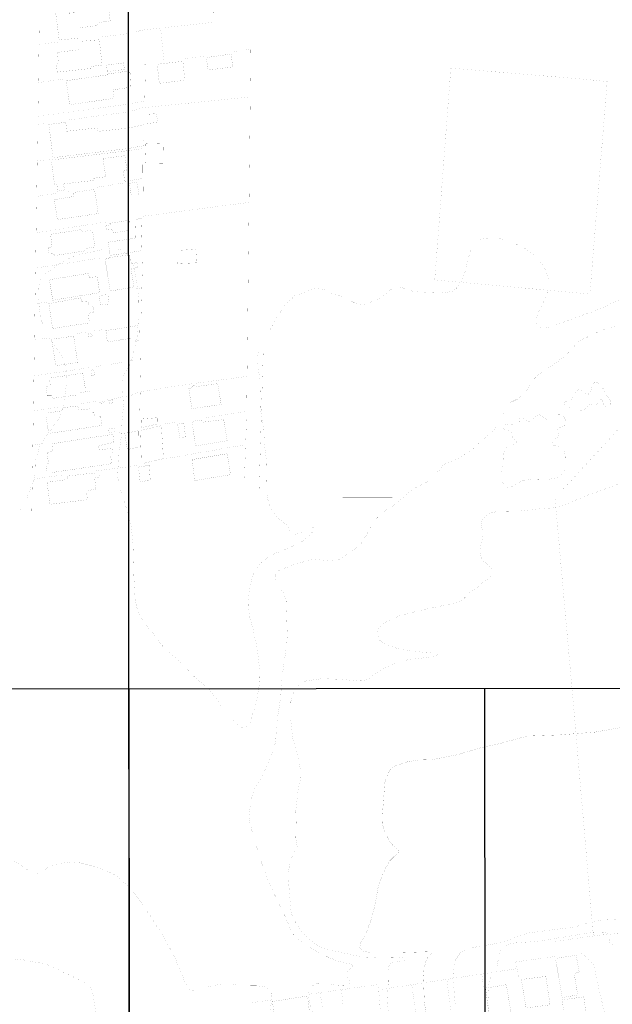
# Model space of a CAD drawing. Units: millimetres. Extents: x 187936 to 191541, y 1679407 to 1682605.
# Drawn here: x 189837 to 190003, y 1680953 to 1681230 of the extents above; entities that cross this region are included whole.
import ezdxf

# ---------------------------------------------------------------- set-up
doc = ezdxf.new("R2010")
doc.units = ezdxf.units.MM
doc.header["$MEASUREMENT"] = 0
for name, color, linetype in [('U-coordenadas', 21, 'Continuous'), ('U_altimetria', 252, 'Continuous'), ('V-CURVA_DE_NIVEL', 251, 'Continuous'), ('V-CURVA_MESTRA', 251, 'Continuous'), ('V-LOTE', 253, 'Continuous'), ('V-PREDIO', 253, 'Continuous'), ('X-LIMITE_1000', 251, 'Continuous'), ('X-LIMITE_5000', 253, 'Continuous')]:
    doc.layers.add(name, color=color, linetype=linetype)

# ---------------------------------------------------------------- blocks, each defined once
blk = doc.blocks.new('XIV')
at = {"layer": 'V-LOTE', "const_width": 0.01}
for points in [[(189876.28, 1681227.96), (189891.17, 1681229.58), (189890.85, 1681239.58)], [(189842.21, 1681233.26), (189842.07, 1681223.4)], [(189859.39, 1681225.42), (189867.28, 1681226.42)], [(189867.28, 1681226.42), (189871.3, 1681227.42), (189876.28, 1681227.96)], [(189876.28, 1681227.96), (189877.24, 1681218.63)], [(189842.07, 1681223.4), (189841.92, 1681212.63)], [(189842.07, 1681223.4), (189842.13, 1681223.41)], [(189842.13, 1681223.41), (189847.31, 1681224.01)], [(189896.63, 1681221.21), (189901.69, 1681222.04), (189901.53, 1681208.59)], [(189872.04, 1681217.76), (189871.83, 1681207.49), (189871.34, 1681207.28), (189867.27, 1681206.55)], [(189872.04, 1681217.76), (189871.47, 1681217.66), (189867.71, 1681216.4)], [(189874.86, 1681218.23), (189872.04, 1681217.76)], [(189882.98, 1681219.27), (189888.49, 1681219.99)], [(189957.97, 1681216.68), (189994.93, 1681213.62), (190001.96, 1681212.9), (189997.09, 1681153.12), (189953.44, 1681157.1), (189957.97, 1681216.68)], [(189841.92, 1681212.63), (189841.78, 1681203.15), (189841.85, 1681203.16)], [(189841.92, 1681212.63), (189841.98, 1681212.64)], [(189841.98, 1681212.64), (189849.15, 1681213.63)], [(189841.85, 1681203.16), (189867.27, 1681206.55)], [(189871.84, 1681205.59), (189901.53, 1681208.59)], [(189901.53, 1681208.59), (189901.19, 1681178.9)], [(189867.31, 1681204.4), (189849.93, 1681202.05)], [(189867.31, 1681204.4), (189871.4, 1681205.55), (189871.84, 1681205.59)], [(189871.84, 1681205.59), (189871.79, 1681204.2)], [(189987.26, 1681095.89), (189989.46, 1681098.09), (190032.53, 1681144.92), (190033.85, 1681146.19), (190062.79, 1681177.56), (190086.86, 1681203.83)], [(189841.76, 1681200.88), (189841.73, 1681200.88), (189841.57, 1681190.59)], [(189844.29, 1681201.27), (189841.76, 1681200.88)], [(189841.57, 1681190.59), (189841.42, 1681180.58)], [(189841.57, 1681190.59), (189841.6, 1681190.59)], [(189841.6, 1681190.59), (189845.14, 1681191)], [(189858.08, 1681183.11), (189865.84, 1681184.36)], [(189871.5, 1681185.48), (189871.42, 1681175.03), (189901.19, 1681178.9)], [(189841.44, 1681180.58), (189846.96, 1681181.44)], [(189849.84, 1681181.9), (189851.25, 1681182.06)], [(189841.42, 1681180.58), (189841.26, 1681170.37)], [(189841.42, 1681180.58), (189841.44, 1681180.58)], [(189901.19, 1681178.9), (189900.62, 1681129.95)], [(189841.28, 1681170.37), (189861.57, 1681173.48)], [(189841.26, 1681170.37), (189841.11, 1681160.43)], [(189841.26, 1681170.37), (189841.28, 1681170.37)], [(189871.01, 1681154.85), (189871.28, 1681165.07)], [(189841.13, 1681160.43), (189860.18, 1681163.4)], [(189841.11, 1681160.43), (189840.95, 1681150.38)], [(189841.11, 1681160.43), (189841.13, 1681160.43)], [(189871.01, 1681154.85), (189869.08, 1681154.63)], [(189870.73, 1681134.91), (189870.77, 1681136.66), (189870.77, 1681145.94), (189871.01, 1681154.85)], [(189840.95, 1681150.38), (189840.79, 1681140.2)], [(189840.95, 1681150.38), (189840.97, 1681150.38)], [(189840.97, 1681150.38), (189844.29, 1681150.85)], [(189857.18, 1681142.68), (189860.42, 1681143.17)], [(189840.79, 1681140.2), (189840.64, 1681130.09)], [(189840.79, 1681140.2), (189840.81, 1681140.2)], [(189840.81, 1681140.2), (189845.16, 1681140.84)], [(189852.2, 1681141.93), (189855.41, 1681142.42)], [(189905.24, 1681139.08), (189903.94, 1681095.76), (189930.79, 1681095.78)], [(189870.73, 1681134.91), (189867.29, 1681134.2)], [(189870.55, 1681125.57), (189870.73, 1681134.91)], [(189840.65, 1681130.09), (189856.19, 1681132.4)], [(189857.83, 1681132.65), (189867.29, 1681134.2)], [(189840.64, 1681130.09), (189840.49, 1681120.29)], [(189840.64, 1681130.09), (189840.65, 1681130.09)], [(189900.62, 1681129.95), (189886.79, 1681128.12), (189871.02, 1681125.74), (189870.55, 1681125.57)], [(189900.62, 1681129.95), (189900.51, 1681120.17)], [(189860.97, 1681123.4), (189861.44, 1681123.46)], [(189862.91, 1681123.67), (189867.36, 1681124.39)], [(189870.55, 1681125.57), (189867.36, 1681124.39)], [(189870.4, 1681118.34), (189870.55, 1681125.57)], [(189840.49, 1681120.29), (189848.22, 1681121.45)], [(189853.39, 1681122.24), (189858.58, 1681123.06)], [(189840.49, 1681120.29), (189840.34, 1681110.6)], [(189884.76, 1681117.68), (189883.16, 1681117.42)], [(189900.51, 1681120.17), (189888.07, 1681118.21)], [(189900.51, 1681120.17), (189900.49, 1681118.45), (189900.22, 1681110.74)], [(189880.66, 1681117.03), (189876.73, 1681116.49)], [(189863.93, 1681114.19), (189865.73, 1681114.35)], [(189840.34, 1681110.6), (189840.19, 1681101.04)], [(189840.34, 1681110.6), (189845.28, 1681111.3)], [(189877.71, 1681106.81), (189900.22, 1681110.74)], [(189900.22, 1681110.74), (189899.85, 1681100.22)], [(189858.02, 1681103.36), (189867.38, 1681104.53)], [(189867.38, 1681104.53), (189870.02, 1681104.94)], [(189840.19, 1681101.04), (189840.03, 1681090.73)], [(189840.19, 1681101.04), (189849.61, 1681102.31)], [(189930.79, 1681095.78), (189987.19, 1681095.82), (189987.26, 1681095.89)], [(189991.37, 1681049.83), (189987.26, 1681095.89)], [(189998.05, 1680972.49), (189992.97, 1681031.85), (189991.37, 1681049.83)], [(190124.19, 1680984.3), (189999.74, 1680972.72), (189998.05, 1680972.49)], [(189998.05, 1680972.49), (189986.93, 1680970.96)], [(189987.54, 1680966.77), (189976.22, 1680965.19)], [(189995.67, 1680966.88), (189994.6, 1680967.64)], [(190003.03, 1680942.66), (189998.04, 1680964.78), (189995.67, 1680966.88)], [(189976.57, 1680963.31), (189967.23, 1680961.88)], [(189976.22, 1680965.19), (189976.57, 1680963.31)], [(189976.57, 1680963.31), (189977.12, 1680960.36)], [(189976.58, 1680963.31), (189976.57, 1680963.31)], [(189956.85, 1680960.3), (189950.93, 1680959.4)], [(189966.68, 1680961.8), (189956.85, 1680960.3)], [(189956.85, 1680960.3), (189959, 1680942.32)], [(189967.23, 1680961.88), (189966.68, 1680961.8)], [(189966.68, 1680961.8), (189967.16, 1680958.25)], [(189927.17, 1680957.39), (189921.13, 1680956.55)], [(189937.54, 1680958.84), (189927.17, 1680957.39)], [(189927.17, 1680957.39), (189927.59, 1680953.34)], [(189938.57, 1680945.88), (189937.54, 1680958.84)], [(189946.94, 1680958.79), (189937.83, 1680957.4)], [(189950.93, 1680959.4), (189946.94, 1680958.79)], [(189946.94, 1680958.79), (189951.18, 1680931.78)], [(189907.48, 1680954.48), (189902.1, 1680953.77)], [(189921.13, 1680956.55), (189917.95, 1680956.11)], [(189921.13, 1680956.55), (189921.88, 1680952.51)]]:
    blk.add_lwpolyline(points, dxfattribs=at)
at = {"layer": 'V-PREDIO', "const_width": 0.02}
for points in [[(189851.91, 1681233.91), (189852.09, 1681232.27), (189850.57, 1681232.14), (189850.39, 1681233.75), (189846.63, 1681233.32), (189847.75, 1681224.57), (189853.14, 1681225.14), (189853.15, 1681227.96), (189858.33, 1681228.64), (189858.76, 1681229.46), (189862.1, 1681229.99), (189861.51, 1681235.09), (189851.91, 1681233.91)], [(189853.76, 1681224.22), (189853.8, 1681221.92), (189847.26, 1681221.12), (189847.54, 1681218.1), (189846.94, 1681217.73), (189847.21, 1681215.55), (189856.64, 1681216.6), (189856.78, 1681217.15), (189859.83, 1681217.56), (189859.04, 1681224.67), (189853.76, 1681224.22)], [(189889.15, 1681219.64), (189889.63, 1681216.13), (189896.59, 1681217.05), (189896.13, 1681220.67), (189889.15, 1681219.64)], [(189861.1, 1681217.52), (189861.28, 1681215.72), (189866.13, 1681216.32), (189865.84, 1681218.18), (189861.1, 1681217.52)], [(189875.33, 1681217.77), (189875.93, 1681212.41), (189883.09, 1681213.26), (189882.58, 1681218.6), (189875.33, 1681217.77)], [(189867.94, 1681211.32), (189862.87, 1681210.57), (189863.2, 1681208.19), (189850.7, 1681206.39), (189849.72, 1681213.15), (189861.48, 1681214.81), (189861.44, 1681215.03), (189866.47, 1681215.77), (189867.08, 1681215.53), (189867.7, 1681215.56)], [(189867.7, 1681215.56), (189867.94, 1681211.32)], [(189872.24, 1681203.66), (189872.26, 1681201.08), (189875.51, 1681201.43), (189875.1, 1681203.88), (189872.24, 1681203.66)], [(189867.3, 1681194.1), (189846.02, 1681191.49), (189844.84, 1681200.82), (189849.6, 1681201.45), (189849.9, 1681198.92), (189858.48, 1681199.88), (189858.68, 1681198.89), (189867.28, 1681199.81)], [(189867.3, 1681194.1), (189871.39, 1681194.81), (189871.43, 1681196.22), (189871.58, 1681196.35), (189871.65, 1681200.79), (189867.28, 1681199.81)], [(189872.15, 1681195.48), (189871.95, 1681190.02), (189876.93, 1681189.94), (189877.04, 1681195.35), (189872.15, 1681195.48)], [(189867.45, 1681193.5), (189845.51, 1681190.83), (189846.48, 1681183.77), (189847.13, 1681183.85), (189847.32, 1681182.06), (189849.27, 1681182.42), (189848.92, 1681184.1), (189857.39, 1681185.08), (189857.29, 1681185.68), (189860.86, 1681186.13), (189860.08, 1681191.25), (189866.24, 1681192.04), (189866.81, 1681187.91), (189865.82, 1681187.72), (189866.15, 1681184.86), (189867.37, 1681184.99)], [(189867.37, 1681184.99), (189870.75, 1681185.56), (189871.27, 1681185.91), (189871.34, 1681194.05), (189867.45, 1681193.5)], [(189867.53, 1681184.27), (189868.01, 1681180.99), (189869.91, 1681181.01), (189870.2, 1681181.25), (189869.59, 1681184.59), (189867.53, 1681184.27)], [(189851.75, 1681181.71), (189851.83, 1681180.58), (189846.36, 1681179.69), (189847.24, 1681174.06), (189858.74, 1681175.77), (189857.7, 1681182.57), (189851.75, 1681181.71)], [(189867.29, 1681173.83), (189862, 1681173.03), (189862.12, 1681172.49), (189860.86, 1681172.27), (189861.01, 1681171.11), (189862.61, 1681171.29), (189862.74, 1681170.31), (189867.29, 1681170.97)], [(189867.29, 1681170.97), (189867.57, 1681170.99), (189867.63, 1681173.62), (189867.61, 1681173.87), (189867.29, 1681173.83)], [(189867.31, 1681164.73), (189870.78, 1681165.28), (189871.08, 1681174.43), (189869.3, 1681174.13), (189869.12, 1681168.86), (189867.31, 1681168.54)], [(189845.32, 1681169.92), (189845.75, 1681166.46), (189844.62, 1681166.09), (189844.89, 1681164.37), (189846.18, 1681164.48), (189846.43, 1681163.95), (189854.6, 1681165.19), (189855.03, 1681165.88), (189857.84, 1681166.4), (189857.13, 1681171.07), (189854.07, 1681170.69), (189853.74, 1681171.22), (189845.32, 1681169.92)], [(189867.31, 1681164.73), (189862.11, 1681164.01), (189861.51, 1681167.73), (189867.31, 1681168.54)], [(189880.98, 1681165.38), (189880.96, 1681161.66), (189886.44, 1681161.91), (189886.21, 1681165.73), (189880.98, 1681165.38)], [(189867.31, 1681154.81), (189862.14, 1681153.97), (189860.65, 1681162.97), (189861.94, 1681163.18), (189861.88, 1681163.38), (189867.32, 1681164.1)], [(189867.31, 1681154.81), (189868.81, 1681155.05), (189868.01, 1681160.15), (189869.94, 1681160.73), (189869.65, 1681162), (189868.12, 1681161.63), (189867.49, 1681164.1), (189867.32, 1681164.1)], [(189845, 1681157.16), (189845.96, 1681151.39), (189859.14, 1681153.51), (189858.49, 1681158.03), (189856.29, 1681157.76), (189855.97, 1681158.93), (189845, 1681157.16)], [(189844.83, 1681150.42), (189845.93, 1681143.4), (189856.26, 1681145.02), (189855.93, 1681147.61), (189857.51, 1681148.08), (189857.19, 1681149.92), (189856.13, 1681149.92), (189855.85, 1681151.07), (189854.18, 1681150.92), (189853.82, 1681152.07), (189844.83, 1681150.42)], [(189858.97, 1681152.73), (189859.4, 1681150), (189861.8, 1681150.33), (189861.46, 1681152.96), (189858.97, 1681152.73)], [(189867.3, 1681143.81), (189860.88, 1681142.83), (189861.32, 1681139.61), (189867.35, 1681140.6)], [(189867.35, 1681140.6), (189869.05, 1681140.69), (189869.16, 1681139.84), (189870.43, 1681140.03), (189870.3, 1681144.35), (189867.3, 1681143.81)], [(189845.64, 1681140.42), (189846.79, 1681132.95), (189852.92, 1681133.87), (189851.84, 1681141.28), (189845.64, 1681140.42)], [(189855.85, 1681141.98), (189856.03, 1681141.07), (189857.06, 1681141.3), (189856.87, 1681142.18), (189855.85, 1681141.98)], [(189856.69, 1681131.9), (189856.97, 1681130.06), (189857.75, 1681130.19), (189857.42, 1681132.06), (189856.69, 1681131.9)], [(189845.04, 1681129.47), (189845.24, 1681127.38), (189844.04, 1681126.99), (189844.38, 1681124.58), (189845.65, 1681124.58), (189845.84, 1681123.76), (189852.72, 1681124.73), (189853.31, 1681125.33), (189856.46, 1681125.82), (189856.43, 1681126.72), (189855.1, 1681126.67), (189854.39, 1681130.88), (189845.04, 1681129.47)], [(189886.2, 1681127.08), (189885.97, 1681127.51), (189885.21, 1681127.45), (189885.12, 1681126.79), (189884.24, 1681126.48), (189885.1, 1681120.87), (189893.33, 1681122.03), (189892.34, 1681127.91), (189886.2, 1681127.08)], [(189861.72, 1681123.21), (189861.89, 1681122.31), (189862.86, 1681122.47), (189862.75, 1681123.38), (189861.72, 1681123.21)], [(189853.26, 1681120.46), (189852.94, 1681121.64), (189848.74, 1681121.12), (189848.53, 1681120.27), (189844.81, 1681119.69), (189844.76, 1681119.2), (189844, 1681118.84), (189844.81, 1681113.9), (189859.75, 1681116.13), (189859.45, 1681118.58), (189857.77, 1681118.49), (189857.47, 1681119.88), (189856.54, 1681119.94), (189856.32, 1681120.82), (189853.26, 1681120.46)], [(189859.12, 1681122.68), (189859.18, 1681122.34), (189860.57, 1681122.55), (189860.47, 1681122.87), (189859.12, 1681122.68)], [(189870.84, 1681117.96), (189870.78, 1681115.77), (189871.23, 1681115.58), (189875.35, 1681116.54), (189875.31, 1681118.32), (189870.84, 1681117.96)], [(189885.13, 1681117.27), (189886.13, 1681110.38), (189895.03, 1681111.87), (189894.03, 1681117.82), (189888.02, 1681117.04), (189887.68, 1681117.69), (189885.13, 1681117.27)], [(189863.24, 1681115.39), (189861.6, 1681115.13), (189861.69, 1681114.13), (189863.27, 1681114.36), (189863.24, 1681115.39)], [(189870.58, 1681114.73), (189870.89, 1681105.36), (189877.1, 1681106.81), (189876.5, 1681116.07), (189870.58, 1681114.73)], [(189881.08, 1681116.5), (189881.73, 1681112.59), (189883.31, 1681112.98), (189882.8, 1681116.84), (189881.08, 1681116.5)], [(189845.7, 1681110.96), (189845.91, 1681108.9), (189844.33, 1681108.5), (189844.73, 1681105.56), (189844.01, 1681105.25), (189844.3, 1681103.3), (189845.61, 1681103.35), (189845.76, 1681102.91), (189862.52, 1681105.39), (189862.22, 1681107.78), (189862.92, 1681108.14), (189862.7, 1681109.72), (189859.03, 1681109.28), (189858.78, 1681110.44), (189863.16, 1681111.38), (189862.85, 1681113.66), (189845.7, 1681110.96)], [(189867.36, 1681114.12), (189866.2, 1681113.98), (189866.92, 1681109.39), (189867.38, 1681109.44)], [(189867.38, 1681109.44), (189870.13, 1681110.09), (189870.06, 1681114.72), (189867.36, 1681114.12)], [(189885.13, 1681106.54), (189885.91, 1681100.65), (189895.95, 1681102.29), (189895.06, 1681108.19), (189885.13, 1681106.54)], [(189870.07, 1681104.44), (189870.53, 1681100.24), (189873.38, 1681100.83), (189873.06, 1681104.93), (189870.07, 1681104.44)], [(189850.2, 1681101.91), (189849.94, 1681100.93), (189844.33, 1681100.16), (189845.17, 1681093.96), (189855.69, 1681095.25), (189855.45, 1681097.76), (189858.1, 1681098.24), (189857.74, 1681101.34), (189859.14, 1681101.67), (189859.2, 1681101.99), (189857.85, 1681101.99), (189857.6, 1681102.8), (189850.2, 1681101.91)], [(189987.43, 1680966.18), (189989.28, 1680955.18), (189993.66, 1680955.89), (189992.68, 1680961.95), (189994.07, 1680962.42), (189993.22, 1680967.08), (189987.43, 1680966.18)], [(189977.78, 1680960.25), (189979.15, 1680952.22), (189985.88, 1680953.13), (189984.68, 1680961.12), (189977.78, 1680960.25)], [(189967.75, 1680957.86), (189969.38, 1680944.8), (189971.28, 1680945.1), (189971.35, 1680947.31), (189975.32, 1680948.17), (189973.6, 1680958.79), (189967.75, 1680957.86)], [(189907.77, 1680954.06), (189908.82, 1680946.05), (189914.35, 1680946.91), (189914.1, 1680950.26), (189918.2, 1680950.86), (189917.64, 1680955.61), (189907.77, 1680954.06)], [(189989.31, 1680954.53), (189990.56, 1680944.67), (189996.65, 1680945.48), (189995.38, 1680955.38), (189989.31, 1680954.53)]]:
    blk.add_lwpolyline(points, dxfattribs=at)
at = {"layer": 'X-LIMITE_1000'}
blk.add_line((189868.51, 1679833.62), (189866.98, 1681496.22), dxfattribs=at)
blk = doc.blocks.new('altimetria')
at = {"layer": 'V-CURVA_DE_NIVEL', "const_width": 0.01}
for points in [[(189958.11, 1681153.8), (189959.16, 1681154.4), (189959.74, 1681154.95), (189960.57, 1681156.01), (189961.26, 1681157.28), (189961.84, 1681158.82), (189962.54, 1681162.13), (189963.68, 1681165.77), (189964.58, 1681167.56), (189965.5, 1681168.34), (189966.73, 1681168.72), (189969.02, 1681168.92), (189970.81, 1681168.89), (189972.85, 1681168.5), (189975.4, 1681167.65), (189978.98, 1681165.79), (189981.85, 1681163.78), (189983.97, 1681161.14), (189984.78, 1681159.61), (189985.5, 1681157.06), (189985.53, 1681154.25), (189982.32, 1681147.33), (189982.02, 1681145.77), (189982.05, 1681145), (189982.74, 1681144.01), (189983.44, 1681143.63), (189985.04, 1681143.71), (189987.33, 1681144.36), (189998.32, 1681148.34), (190005.51, 1681151.46)], [(189836.39, 1681091.89), (189837.28, 1681093), (189838.62, 1681095.65), (189840.71, 1681101), (189840.93, 1681102.31), (189841.02, 1681105.91), (189842.19, 1681109.93), (189843.78, 1681112.77), (189847.64, 1681118.03), (189848.57, 1681120.13), (189849.06, 1681121.86), (189849.87, 1681128.68), (189849.67, 1681132.28), (189848.81, 1681134.96), (189848.06, 1681136.27), (189844.99, 1681140.67), (189843.46, 1681143.7), (189842.79, 1681145.61), (189842.19, 1681148.83), (189841.85, 1681152.43), (189841.95, 1681155.11), (189842.36, 1681157.03), (189843.5, 1681158.39), (189845.84, 1681160.37), (189849.58, 1681162.72), (189852.41, 1681164.02), (189858.88, 1681165.43), (189861.75, 1681165.9), (189863.86, 1681165.9), (189865.01, 1681165.65), (189867.28, 1681164.01), (189868.3, 1681162.13), (189868.85, 1681160.12), (189869.91, 1681154.1), (189870.17, 1681151.32), (189870.09, 1681146.28), (189869.69, 1681141.24), (189869.29, 1681138.98), (189867.96, 1681133.9), (189867.31, 1681132.52), (189866.09, 1681130.91), (189865.53, 1681128.26)], [(190004.94, 1681144.14), (190003.03, 1681143.79), (190000.39, 1681142.95), (189995.56, 1681140.62), (189993.85, 1681139.6), (189990.57, 1681136.15), (189986.66, 1681133.04), (189983.93, 1681131.38), (189982.27, 1681130.15), (189981.08, 1681128.91), (189979.07, 1681125.59), (189977.92, 1681124.45), (189976.71, 1681123.58), (189975.03, 1681122.75), (189974.4, 1681122.21), (189972.72, 1681119.68), (189970.79, 1681115.86), (189968.85, 1681113.57), (189966.99, 1681112.23), (189963.84, 1681109.29), (189962.39, 1681108.25), (189958.5, 1681106.1), (189955.93, 1681105.16), (189954.09, 1681102.83), (189952.08, 1681100.85), (189950.9, 1681100.04), (189947.44, 1681098.42), (189942.78, 1681094.34), (189938.37, 1681091.33), (189936.86, 1681089.77), (189935.74, 1681088.07), (189934.21, 1681085.19), (189932.67, 1681082.94), (189931.59, 1681081.87), (189929.18, 1681080.05), (189926.95, 1681078.67), (189926.06, 1681078.36), (189924.23, 1681078.06), (189919.23, 1681078.48), (189917.32, 1681077.91), (189915.13, 1681077.49), (189909.28, 1681075.21), (189908.88, 1681074.8), (189908.59, 1681074.13), (189908.73, 1681072.67), (189909.99, 1681071.4), (189909.99, 1681070.21), (189910.76, 1681069.28), (189911.6, 1681067.3), (189911.95, 1681057.12), (189911.76, 1681054.28), (189910.5, 1681045.67), (189910.49, 1681045.59), (189910.06, 1681039.48), (189908.99, 1681032.56), (189908.67, 1681027.33), (189908.08, 1681024.91), (189906.18, 1681020.54), (189905.31, 1681018.11), (189902.59, 1681013.81), (189902.05, 1681012.02), (189901.54, 1681009.37), (189901.14, 1681006.02), (189901.43, 1681004.27), (189902.63, 1680999.58), (189905.5, 1680990.77), (189907.84, 1680985.22), (189911.37, 1680977.92), (189913.23, 1680973.4), (189914.52, 1680972.05), (189916.75, 1680970.32), (189920.98, 1680967.8), (189923.6, 1680966.46), (189924.14, 1680966.24), (189925.83, 1680965.57), (189927.97, 1680964.95), (189929.69, 1680964.73), (189930.39, 1680964.24), (189930.28, 1680963.77), (189929.16, 1680963.04), (189928.64, 1680962.29), (189928.67, 1680961.52), (189929.58, 1680959.45), (189929.47, 1680958.9), (189928.38, 1680958.68), (189926.73, 1680958.64)], [(189865.53, 1681128.26), (189865.48, 1681126.7), (189865.88, 1681121.66), (189865.45, 1681117.68), (189865.26, 1681113.25), (189864.55, 1681107.98), (189864.19, 1681101.83), (189864.84, 1681098.64), (189865.8, 1681096.09), (189867.35, 1681090.25), (189867.9, 1681088.8), (189868.53, 1681082.77), (189868.76, 1681073.97), (189869.11, 1681067.39), (189869.66, 1681064.65), (189870.71, 1681062.1), (189876.54, 1681054.44), (189878.19, 1681052.7), (189882.67, 1681048.75), (189886.24, 1681044.98), (189889.59, 1681042.29), (189891.24, 1681040.31), (189893.64, 1681036.87), (189895.08, 1681035.45), (189896.16, 1681033.84), (189897.53, 1681032.35), (189898.45, 1681031.57), (189899.23, 1681031.17), (189899.99, 1681031.11), (189900.63, 1681031.38), (189901.14, 1681031.89), (189901.48, 1681032.63), (189903.18, 1681038.14), (189904, 1681042.67), (189904.22, 1681045.19), (189904.14, 1681047.46), (189903.52, 1681053.26), (189902.13, 1681059.58), (189901.33, 1681062.36), (189900.95, 1681064.87), (189900.9, 1681066.88), (189901.04, 1681068.38), (189901.68, 1681071.92), (189902.26, 1681073.93), (189903.08, 1681075.69), (189904.26, 1681077.2), (189905.29, 1681078.13), (189908.22, 1681080.04), (189912.53, 1681081.73), (189916.15, 1681083.6), (189917.87, 1681084.81), (189919.32, 1681086.47), (189919.64, 1681087.3), (189919.45, 1681087.44), (189918.97, 1681087.36), (189916.61, 1681086.21), (189915.18, 1681085.69), (189914, 1681085.53), (189913.28, 1681085.83), (189912.97, 1681086.13), (189911.89, 1681088.05), (189909.13, 1681090.25), (189908.05, 1681091.51), (189906.63, 1681094.57), (189906.27, 1681096.36), (189906.07, 1681106.18), (189905.51, 1681110.97), (189905.32, 1681115.53), (189904.42, 1681120.57), (189904.23, 1681129.37), (189903.34, 1681134.16), (189903.31, 1681135.18), (189903.93, 1681137.44), (189905.16, 1681139.96), (189906.85, 1681142.48), (189909.18, 1681146.76), (189910.82, 1681149.28), (189912.23, 1681151), (189914.03, 1681152.61), (189919.68, 1681154.75), (189922.51, 1681154.31), (189924.36, 1681153.41), (189928.19, 1681152.01), (189931.25, 1681150.44), (189932.28, 1681150.16), (189933.87, 1681150.28), (189936.84, 1681151.32), (189938.21, 1681152.16), (189941.11, 1681154.41), (189942.96, 1681155.05), (189944.01, 1681154.95), (189947.08, 1681153.96), (189949.37, 1681153.61), (189955.05, 1681153.38), (189958.11, 1681153.8)], [(189998.54, 1681128.37), (189997.92, 1681127.79), (189997.43, 1681125.94), (189996.74, 1681124.97), (189996.1, 1681124.87), (189994.52, 1681126.15), (189993.68, 1681126.28), (189992.56, 1681124.97), (189991.85, 1681123.29), (189991.26, 1681122.94), (189990.36, 1681122.98), (189989.98, 1681122.71), (189989.82, 1681122.16), (189989.88, 1681121.72), (189990.43, 1681121.11), (189991, 1681121), (189992.15, 1681121.35), (189994.17, 1681120.32), (189995.27, 1681120.41), (189996.04, 1681120.98), (189996.67, 1681121.88), (189997.06, 1681122.08), (189998.47, 1681121.99), (189999.21, 1681122.22), (189999.56, 1681122.53), (190000.01, 1681123.61), (190000.62, 1681123.23), (190000.87, 1681122.23), (190001.34, 1681121.62), (190002.07, 1681121.49), (190002.85, 1681121.84), (190003.01, 1681122.32), (190002.85, 1681123.09), (190001.89, 1681124.38), (190001.1, 1681126.25), (189999.19, 1681128.29), (189998.54, 1681128.37)], [(189980.52, 1681117.55), (189979.84, 1681117.23), (189979.13, 1681117.54), (189978.3, 1681118.29), (189977.62, 1681118.4), (189977.23, 1681117.95), (189977.33, 1681116.76), (189976.95, 1681116.42), (189974.41, 1681116.55), (189972.98, 1681116.22), (189972.72, 1681115.91), (189972.75, 1681115.37), (189973.05, 1681114.95), (189974.7, 1681114.49), (189975.21, 1681114.13), (189975.4, 1681113.62), (189975.29, 1681112.77), (189976.42, 1681111.81), (189976.5, 1681111.48), (189976.38, 1681111.01), (189976.01, 1681110.77), (189974.6, 1681110.44), (189973.88, 1681110.09), (189972.97, 1681108.77), (189972.72, 1681107.71), (189972.66, 1681105.9), (189972.23, 1681102.67), (189972.3, 1681101.21), (189972.77, 1681099.42), (189973.31, 1681098.78), (189974.19, 1681098.51), (189977.79, 1681100.46), (189978.82, 1681100.79), (189980.76, 1681101.08), (189985.2, 1681100.97), (189986.89, 1681101.22), (189988.51, 1681101.83), (189989.26, 1681102.47), (189989.58, 1681102.96), (189989.85, 1681103.54), (189990.07, 1681104.81), (189990.15, 1681107.75), (189989.91, 1681108.62), (189989.5, 1681109.34), (189988.91, 1681109.88), (189987.94, 1681110.33), (189986.79, 1681110.55), (189986.42, 1681111.19), (189986.74, 1681112.08), (189988.19, 1681112.94), (189988.38, 1681113.27), (189988.42, 1681113.5), (189987.98, 1681114.51), (189988.11, 1681115.21), (189988.3, 1681115.42), (189989.88, 1681116.05), (189990.34, 1681116.64), (189990.41, 1681117.22), (189990.22, 1681117.95), (189989.77, 1681118.59), (189989.15, 1681119.07), (189988.74, 1681119.24), (189987.78, 1681119.21), (189985.13, 1681117.87), (189984.56, 1681117.97), (189983.15, 1681119.02), (189982.77, 1681119.15), (189981.83, 1681118.61), (189980.52, 1681117.55)], [(189940.28, 1680962.67), (189940.44, 1680963.95), (189941.08, 1680964.86), (189944.27, 1680965.46), (189944.94, 1680965.75), (189945.27, 1680966.1), (189945.22, 1680966.23), (189944.74, 1680966.29), (189943.34, 1680966.48), (189937.99, 1680966.39), (189932.82, 1680966.61), (189922.1, 1680968.98), (189920.76, 1680969.56), (189919.85, 1680970.15), (189917.09, 1680972.57), (189915.94, 1680973.85), (189914.57, 1680975.78), (189913.34, 1680978.14), (189912.97, 1680979.67), (189912.89, 1680980.64), (189912.27, 1680988.1), (189912.27, 1680990.71), (189912.74, 1680993.01), (189913.32, 1680994.79), (189914.08, 1680996.4), (189914.75, 1680997.41), (189914.34, 1681000.09), (189914.44, 1681004.46), (189914.33, 1681007.81), (189915.01, 1681013.68), (189915.75, 1681017), (189915.72, 1681018.53), (189915.23, 1681021.59), (189913.48, 1681028.03), (189912.85, 1681033.9), (189912.94, 1681038.38), (189913.18, 1681039.58), (189913.89, 1681041.37), (189914.74, 1681042.66), (189915.62, 1681043.42), (189916.65, 1681044.03), (189917.47, 1681044.3), (189921.81, 1681044.92), (189927.17, 1681044.7), (189931.77, 1681044.26), (189933.62, 1681044.33), (189934.89, 1681044.83), (189938.56, 1681047.67), (189942.71, 1681049.42), (189945.77, 1681050.2), (189951.64, 1681050.92), (189954.25, 1681051.49), (189954.33, 1681051.75), (189952.12, 1681052.18), (189947.17, 1681052.62), (189944.62, 1681053), (189942.32, 1681053.6), (189939.01, 1681054.87), (189938.16, 1681055.38), (189937.69, 1681056.29), (189937.36, 1681057.83), (189937.55, 1681058.91), (189938.28, 1681059.85), (189939.26, 1681060.62), (189941.05, 1681061.61), (189943.6, 1681062.61), (189949.79, 1681064.22), (189957.95, 1681065.92), (189960.51, 1681066.68), (189961.3, 1681067.16), (189963.12, 1681068.91), (189968.94, 1681073.39), (189969.66, 1681074.41), (189969.85, 1681075.18), (189968.72, 1681076.76), (189966.91, 1681078.12), (189966.42, 1681079.17), (189966.14, 1681080.44), (189966.24, 1681081.72), (189967.04, 1681085.35), (189966.56, 1681088.19), (189966.72, 1681089.47), (189967.66, 1681090.66), (189969.18, 1681091.51), (189970.71, 1681091.89), (189976.84, 1681091.98), (189981.5, 1681092.58), (189986.09, 1681092.91), (189987.87, 1681093.23), (189990.68, 1681094.01), (189995.02, 1681095.99), (190005.48, 1681099.76)], [(189959.26, 1680952.62), (189959.03, 1680954.79), (189958.62, 1680960.85), (189958.88, 1680963.85), (189959.08, 1680965.16), (189959.31, 1680965.7), (189960.31, 1680967.2), (189960.68, 1680967.76), (189961.91, 1680968.65), (189965.61, 1680969.55), (189968.93, 1680970.09), (189970.82, 1680970.4), (189971.96, 1680970.58), (189977.47, 1680972.6), (189979.34, 1680973.29), (189985.69, 1680974.12), (189992.47, 1680975.01), (189993.55, 1680975.22), (189996.26, 1680976.08), (189997.57, 1680976.5), (190000.03, 1680976.96), (190011, 1680977.44)], [(189926.73, 1680958.64), (189924.94, 1680958.74), (189922.2, 1680959.19), (189920.54, 1680959.13), (189919.58, 1680958.83), (189919.05, 1680958.49), (189918.4, 1680957.76), (189918.03, 1680956.99), (189917.92, 1680955.72), (189918.2, 1680953.71), (189919.18, 1680950.93)], [(189906.37, 1680947.71), (189907.63, 1680954.76), (189907.57, 1680956.1), (189907, 1680957.14), (189906.12, 1680957.95), (189905.23, 1680958.27), (189903.25, 1680958.48), (189899.29, 1680958.46), (189896.87, 1680958.86), (189895.56, 1680958.89), (189893.36, 1680958.89), (189891.19, 1680958.6), (189889.85, 1680958.29), (189887.68, 1680957.36), (189886.23, 1680956.99), (189884.54, 1680957.5), (189883.4, 1680959), (189880.33, 1680966.31), (189878.48, 1680969.85), (189876.12, 1680973.87), (189872.07, 1680980.18), (189867.48, 1680986.27), (189863.76, 1680989.41), (189861.47, 1680990.66), (189858.02, 1680991.97), (189853.62, 1680993.07), (189850.75, 1680993.27), (189847.5, 1680992.86), (189845.04, 1680992.11), (189842.21, 1680990.26), (189841.25, 1680990.12), (189839.15, 1680990.96), (189836.85, 1680992.54), (189834.84, 1680993.69)], [(190003.82, 1680969.81), (190003.1, 1680970.21), (190002.58, 1680970.79), (190002.67, 1680972.56), (190002.42, 1680973.07), (190001.85, 1680973.41), (190000.83, 1680973.58), (189997.76, 1680973.47), (189982.13, 1680970.99), (189979.25, 1680970.78), (189975.75, 1680970.52), (189974.22, 1680970.18), (189973.71, 1680969.87), (189972.72, 1680969.27), (189971.7, 1680967.87), (189970.9, 1680963.76), (189969.05, 1680960.69), (189968.76, 1680959.93), (189968.65, 1680958.91), (189968.38, 1680953.52), (189969.08, 1680948.67)], [(189815.26, 1680953.27), (189815.63, 1680954.52), (189816.23, 1680955.44), (189818.4, 1680957.34), (189822.95, 1680959.82), (189827.86, 1680963.08), (189830.54, 1680964.67), (189832.93, 1680965.5), (189836.91, 1680965.98), (189840.01, 1680965.24), (189842.3, 1680965.02), (189843.8, 1680964.69), (189854.29, 1680959.79), (189855.71, 1680958.88), (189856.17, 1680958.42), (189856.65, 1680957.8), (189857.13, 1680956.72), (189857.75, 1680953.4), (189858.04, 1680950.56)], [(189940.82, 1680946.21), (189940.09, 1680954.19), (189940.34, 1680959.07), (189940.28, 1680962.67)]]:
    blk.add_lwpolyline(points, dxfattribs=at)
at = {"layer": 'V-CURVA_MESTRA', "const_width": 0.02}
for points in [[(190007.05, 1681031.36), (189998.53, 1681029.86), (189988.74, 1681029.08), (189979.42, 1681028.75), (189971.67, 1681026.61), (189967.4, 1681025.72), (189959.64, 1681023.47), (189955.27, 1681022.62)], [(189955.27, 1681022.62), (189952.63, 1681022.11), (189948.74, 1681022.02), (189945.6, 1681021.48), (189941.62, 1681020.07), (189940.73, 1681019.07), (189939.75, 1681016.9), (189939.39, 1681015.62), (189938.67, 1681006.12), (189938.75, 1681003.95), (189939.43, 1681001.78), (189940.47, 1680999.64), (189941.49, 1680998.19), (189943.12, 1680996.84), (189943.36, 1680996.42), (189943.33, 1680995.99), (189943.14, 1680995.57), (189941.97, 1680994.81), (189940.77, 1680993.61), (189939.74, 1680991.92), (189938.57, 1680989.34), (189937.6, 1680986.76), (189936.52, 1680980.69), (189935.7, 1680977.66), (189934.33, 1680973.77), (189933.69, 1680972.43), (189932.64, 1680970.77), (189932.32, 1680969.16), (189932.81, 1680968.49), (189933.14, 1680968.32), (189933.17, 1680968.3), (189935.34, 1680967.82), (189942.71, 1680967.79), (189947, 1680967.92), (189952.21, 1680968.08), (189952.72, 1680968.08), (189952.93, 1680967.88), (189952.82, 1680967.61), (189951.71, 1680966.93), (189951.04, 1680965.7), (189950.44, 1680963.53), (189950.23, 1680960.92), (189950.52, 1680953.96), (189951.38, 1680947.9)]]:
    blk.add_lwpolyline(points, dxfattribs=at)
at = {"layer": 'X-LIMITE_1000'}
blk.add_line((189868.51, 1679833.62), (189865.97, 1682604.99), dxfattribs=at)

msp = doc.modelspace()

# ---------------------------------------------------------------- linework, layer by layer
at = {"layer": 'U-coordenadas', "color": 21, "ltscale": 2}
for p, q in [((189467.399, 1681041.721), (190767.398, 1681042.884)), ((189867.398, 1681042.079), (189868.506, 1679833.616)), ((189967.398, 1681042.169), (189968.506, 1679833.708))]:
    msp.add_line(p, q, dxfattribs=at)

# ---------------------------------------------------------------- block references
at = {"layer": 'U_altimetria'}
msp.add_blockref('altimetria', (0, 0), dxfattribs=at)
at = {"layer": 'X-LIMITE_5000'}
msp.add_blockref('XIV', (0, 0), dxfattribs=at)

doc.saveas('drawing.dxf')
